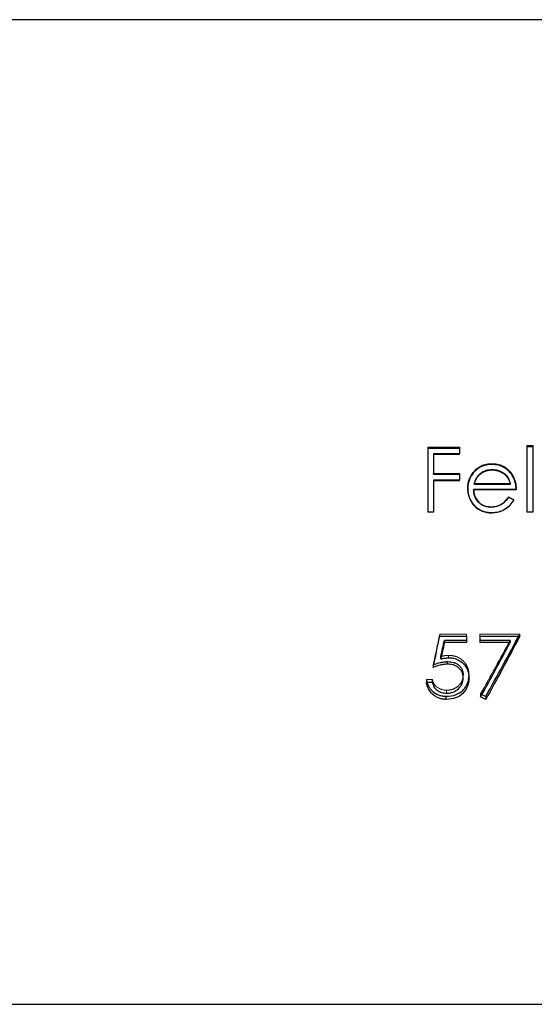
# Model space of a CAD drawing. Units: millimetres. Extents: x 500 to 29200, y 500 to 20500.
# Drawn here: x 8151 to 8158, y 11462 to 11474 of the extents above; entities that cross this region are included whole.
import ezdxf

# ---------------------------------------------------------------- set-up
doc = ezdxf.new("R2010")
doc.units = ezdxf.units.MM
doc.header["$LTSCALE"] = 100
doc.linetypes.add('HIDDEN', pattern=[1.905, 1.27, -0.635])

msp = doc.modelspace()

# ---------------------------------------------------------------- linework, layer by layer
at = {"color": 7, "linetype": 'Continuous', "lineweight": 25}
for p, q in [((11158.854, 11473.959), (5158.854, 11473.959)), ((8157.495, 11468.771), (8157.495, 11467.959)), ((8157.495, 11468.771), (8157.567, 11468.771)), ((8157.567, 11468.771), (8157.567, 11467.959)), ((8156.284, 11468.751), (8156.671, 11468.751)), ((8156.284, 11468.751), (8156.284, 11467.959)), ((8156.284, 11468.737), (8156.671, 11468.737)), ((8156.356, 11468.67), (8156.356, 11468.427)), ((8156.671, 11468.67), (8156.356, 11468.67)), ((8156.671, 11468.751), (8156.671, 11468.67)), ((8157.495, 11468.757), (8157.567, 11468.757)), ((8157.066, 11468.548), (8157.066, 11468.539)), ((8156.356, 11468.427), (8156.671, 11468.427)), ((8156.356, 11468.419), (8156.356, 11468.427)), ((8156.356, 11468.419), (8156.671, 11468.419)), ((8156.671, 11468.427), (8156.671, 11468.346)), ((8156.84, 11468.441), (8156.84, 11468.433)), ((8157.3, 11468.435), (8157.3, 11468.427)), ((8156.356, 11468.346), (8156.356, 11467.959)), ((8156.671, 11468.346), (8156.356, 11468.346)), ((8156.852, 11468.305), (8157.292, 11468.305)), ((8156.852, 11468.299), (8156.852, 11468.305)), ((8156.852, 11468.299), (8157.292, 11468.299)), ((8157.292, 11468.299), (8157.292, 11468.305)), ((8156.773, 11468.248), (8156.773, 11468.243)), ((8157.363, 11468.234), (8156.844, 11468.234)), ((8156.844, 11468.234), (8156.844, 11468.229)), ((8157.269, 11468.142), (8157.269, 11468.139)), ((8157.333, 11468.109), (8157.333, 11468.107)), ((8156.356, 11467.959), (8156.284, 11467.959)), ((8157.056, 11468.02), (8157.056, 11468.019)), ((8157.065, 11467.949), (8157.065, 11467.949)), ((8157.567, 11467.959), (8157.495, 11467.959)), ((8156.432, 11466.447), (8156.758, 11466.447)), ((8156.488, 11466.368), (8156.488, 11466.394)), ((8156.758, 11466.394), (8156.488, 11466.394)), ((8156.758, 11466.368), (8156.488, 11466.368)), ((8156.758, 11466.447), (8156.758, 11466.368)), ((8156.92, 11466.447), (8157.409, 11466.447)), ((8156.92, 11466.447), (8156.92, 11466.368)), ((8157.288, 11466.394), (8156.92, 11466.394)), ((8157.288, 11466.368), (8156.92, 11466.368)), ((8157.288, 11466.394), (8157.288, 11466.368)), ((8156.445, 11466.168), (8156.445, 11466.197)), ((8156.525, 11466.105), (8156.525, 11466.136)), ((8156.269, 11465.884), (8156.34, 11465.884)), ((8156.717, 11465.939), (8156.717, 11465.973)), ((8156.788, 11465.936), (8156.788, 11465.97)), ((8156.511, 11465.675), (8156.511, 11465.713)), ((8156.992, 11465.713), (8156.992, 11465.675)), ((5158.854, 11461.959), (11158.854, 11461.959))]:
    msp.add_line(p, q, dxfattribs=at)
at = {"color": 7, "linetype": 'HIDDEN', "lineweight": 18}
for p, q in [((8156.671, 11468.658), (8156.356, 11468.658)), ((8156.671, 11468.658), (8156.671, 11468.67)), ((8156.921, 11468.416), (8156.921, 11468.423)), ((8157.07, 11468.469), (8157.07, 11468.478)), ((8156.671, 11468.339), (8156.356, 11468.339)), ((8156.671, 11468.339), (8156.671, 11468.346)), ((8157.363, 11468.229), (8156.844, 11468.229)), ((8157.363, 11468.234), (8157.363, 11468.229)), ((8156.432, 11466.447), (8156.432, 11466.472)), ((8156.432, 11466.472), (8156.758, 11466.472)), ((8156.758, 11466.447), (8156.758, 11466.472)), ((8156.92, 11466.472), (8156.92, 11466.447)), ((8156.92, 11466.472), (8157.409, 11466.472)), ((8157.409, 11466.472), (8157.409, 11466.447)), ((8156.538, 11466.182), (8156.538, 11466.212)), ((8156.351, 11466.066), (8156.351, 11466.098)), ((8156.269, 11465.918), (8156.34, 11465.918)), ((8156.269, 11465.884), (8156.269, 11465.918)), ((8156.34, 11465.884), (8156.34, 11465.918)), ((8156.515, 11465.751), (8156.515, 11465.787)), ((8156.93, 11465.744), (8156.93, 11465.706))]:
    msp.add_line(p, q, dxfattribs=at)
at = {"color": 7, "linetype": 'Continuous', "lineweight": 25}
for points, knots in [([(8156.84, 11468.441), (8156.854, 11468.457), (8156.883, 11468.49), (8156.939, 11468.524), (8157.001, 11468.545), (8157.045, 11468.547), (8157.066, 11468.548)], [0, 0, 0, 0, 0.250061, 0.499929, 0.749864, 1, 1, 1, 1]), ([(8157.066, 11468.539), (8157.039, 11468.538), (8157.018, 11468.536), (8157, 11468.532), (8156.996, 11468.532), (8156.991, 11468.53), (8156.988, 11468.53), (8156.98, 11468.528), (8156.975, 11468.526), (8156.96, 11468.521), (8156.95, 11468.517), (8156.92, 11468.504), (8156.902, 11468.492), (8156.883, 11468.477), (8156.882, 11468.476), (8156.878, 11468.473), (8156.877, 11468.471), (8156.871, 11468.467), (8156.868, 11468.463), (8156.856, 11468.452), (8156.848, 11468.443), (8156.84, 11468.433)], [0, 0, 0, 0, 0.25, 0.25, 0.28125, 0.28125, 0.3125, 0.3125, 0.375, 0.375, 0.5, 0.5, 0.75, 0.75, 0.78125, 0.78125, 0.8125, 0.8125, 0.875, 0.875, 1, 1, 1, 1]), ([(8157.066, 11468.548), (8157.089, 11468.547), (8157.134, 11468.545), (8157.199, 11468.523), (8157.256, 11468.486), (8157.285, 11468.452), (8157.3, 11468.435)], [0, 0, 0, 0, 0.250113, 0.500044, 0.74991, 1, 1, 1, 1]), ([(8157.3, 11468.427), (8157.283, 11468.447), (8157.268, 11468.463), (8157.252, 11468.476), (8157.249, 11468.479), (8157.245, 11468.482), (8157.242, 11468.484), (8157.236, 11468.489), (8157.231, 11468.492), (8157.217, 11468.501), (8157.207, 11468.506), (8157.178, 11468.52), (8157.156, 11468.527), (8157.131, 11468.533), (8157.129, 11468.533), (8157.124, 11468.534), (8157.122, 11468.534), (8157.114, 11468.535), (8157.109, 11468.536), (8157.092, 11468.538), (8157.08, 11468.538), (8157.066, 11468.539)], [0, 0, 0, 0, 0.25, 0.25, 0.28125, 0.28125, 0.3125, 0.3125, 0.375, 0.375, 0.5, 0.5, 0.75, 0.75, 0.78125, 0.78125, 0.8125, 0.8125, 0.875, 0.875, 1, 1, 1, 1]), ([(8156.773, 11468.248), (8156.774, 11468.265), (8156.775, 11468.3), (8156.788, 11468.35), (8156.809, 11468.398), (8156.829, 11468.427), (8156.84, 11468.441)], [0, 0, 0, 0, 0.250052, 0.500015, 0.749963, 1, 1, 1, 1]), ([(8156.84, 11468.433), (8156.827, 11468.416), (8156.817, 11468.402), (8156.809, 11468.387), (8156.807, 11468.383), (8156.803, 11468.375), (8156.801, 11468.371), (8156.796, 11468.359), (8156.792, 11468.351), (8156.784, 11468.327), (8156.78, 11468.311), (8156.776, 11468.29), (8156.776, 11468.287), (8156.775, 11468.28), (8156.775, 11468.276), (8156.774, 11468.263), (8156.773, 11468.253), (8156.773, 11468.243)], [0, 0, 0, 0, 0.25, 0.25, 0.3125, 0.3125, 0.375, 0.375, 0.5, 0.5, 0.75, 0.75, 0.8125, 0.8125, 0.875, 0.875, 1, 1, 1, 1]), ([(8156.852, 11468.305), (8156.859, 11468.327), (8156.871, 11468.36), (8156.896, 11468.399), (8156.912, 11468.415), (8156.921, 11468.423)], [0, 0, 0, 0, 0.499956, 0.749013, 1, 1, 1, 1]), ([(8156.921, 11468.423), (8156.931, 11468.432), (8156.953, 11468.449), (8156.989, 11468.465), (8157.029, 11468.475), (8157.056, 11468.477), (8157.07, 11468.478)], [0, 0, 0, 0, 0.2500936, 0.500138, 0.734668, 1, 1, 1, 1]), ([(8157.07, 11468.478), (8157.085, 11468.477), (8157.114, 11468.475), (8157.164, 11468.461), (8157.218, 11468.433), (8157.269, 11468.378), (8157.284, 11468.329), (8157.292, 11468.305)], [0, 0, 0, 0, 0.1497926, 0.287348, 0.5007174, 0.7498611, 1, 1, 1, 1]), ([(8157.3, 11468.435), (8157.31, 11468.42), (8157.33, 11468.39), (8157.349, 11468.34), (8157.361, 11468.288), (8157.362, 11468.252), (8157.363, 11468.234)], [0, 0, 0, 0, 0.2533133, 0.4998228, 0.7498491, 1, 1, 1, 1]), ([(8157.363, 11468.229), (8157.362, 11468.251), (8157.361, 11468.269), (8157.359, 11468.285), (8157.358, 11468.291), (8157.357, 11468.299), (8157.356, 11468.303), (8157.353, 11468.316), (8157.351, 11468.325), (8157.343, 11468.35), (8157.336, 11468.367), (8157.321, 11468.396), (8157.312, 11468.411), (8157.3, 11468.427)], [0, 0, 0, 0, 0.25, 0.25, 0.3125, 0.3125, 0.375, 0.375, 0.5, 0.5, 0.75, 0.75, 1, 1, 1, 1]), ([(8157.065, 11467.949), (8157.045, 11467.95), (8157.006, 11467.951), (8156.95, 11467.967), (8156.897, 11467.994), (8156.84, 11468.047), (8156.798, 11468.114), (8156.776, 11468.189), (8156.774, 11468.228), (8156.773, 11468.248)], [0, 0, 0, 0, 0.125194, 0.250302, 0.37486, 0.500394, 0.749701, 0.874821, 1, 1, 1, 1]), ([(8156.773, 11468.243), (8156.774, 11468.219), (8156.775, 11468.2), (8156.779, 11468.182), (8156.78, 11468.177), (8156.782, 11468.167), (8156.783, 11468.163), (8156.787, 11468.149), (8156.79, 11468.14), (8156.801, 11468.112), (8156.81, 11468.096), (8156.83, 11468.064), (8156.842, 11468.048), (8156.882, 11468.004), (8156.913, 11467.983), (8156.969, 11467.962), (8156.986, 11467.957), (8157.009, 11467.953), (8157.01, 11467.953), (8157.014, 11467.952), (8157.016, 11467.952), (8157.023, 11467.952), (8157.027, 11467.951), (8157.042, 11467.95), (8157.053, 11467.949), (8157.065, 11467.949)], [0, 0, 0, 0, 0.125, 0.125, 0.15625, 0.15625, 0.1875, 0.1875, 0.25, 0.25, 0.375, 0.375, 0.5, 0.5, 0.75, 0.75, 0.875, 0.875, 0.890625, 0.890625, 0.90625, 0.90625, 0.9375, 0.9375, 1, 1, 1, 1]), ([(8156.844, 11468.234), (8156.845, 11468.219), (8156.847, 11468.191), (8156.862, 11468.137), (8156.901, 11468.078), (8156.959, 11468.038), (8157.013, 11468.023), (8157.041, 11468.021), (8157.056, 11468.02)], [0, 0, 0, 0, 0.134507, 0.250644, 0.499994, 0.749366, 0.867118, 1, 1, 1, 1]), ([(8157.056, 11468.019), (8157.024, 11468.02), (8156.997, 11468.025), (8156.968, 11468.036), (8156.961, 11468.039), (8156.949, 11468.046), (8156.943, 11468.049), (8156.926, 11468.061), (8156.915, 11468.07), (8156.884, 11468.1), (8156.87, 11468.123), (8156.857, 11468.155), (8156.855, 11468.16), (8156.852, 11468.172), (8156.85, 11468.179), (8156.846, 11468.199), (8156.845, 11468.213), (8156.844, 11468.229)], [0, 0, 0, 0, 0.25, 0.25, 0.3125, 0.3125, 0.375, 0.375, 0.5, 0.5, 0.75, 0.75, 0.8125, 0.8125, 0.875, 0.875, 1, 1, 1, 1]), ([(8157.056, 11468.02), (8157.071, 11468.021), (8157.1, 11468.023), (8157.142, 11468.034), (8157.187, 11468.053), (8157.233, 11468.089), (8157.257, 11468.125), (8157.269, 11468.142)], [0, 0, 0, 0, 0.174825, 0.340164, 0.500362, 0.749681, 1, 1, 1, 1]), ([(8157.269, 11468.139), (8157.255, 11468.119), (8157.242, 11468.102), (8157.227, 11468.086), (8157.223, 11468.081), (8157.215, 11468.074), (8157.211, 11468.071), (8157.198, 11468.061), (8157.189, 11468.055), (8157.17, 11468.045), (8157.161, 11468.041), (8157.142, 11468.033), (8157.132, 11468.03), (8157.101, 11468.022), (8157.079, 11468.02), (8157.056, 11468.019)], [0, 0, 0, 0, 0.25, 0.25, 0.3125, 0.3125, 0.375, 0.375, 0.5, 0.5, 0.625, 0.625, 0.75, 0.75, 1, 1, 1, 1]), ([(8157.333, 11468.109), (8157.318, 11468.085), (8157.29, 11468.038), (8157.224, 11467.986), (8157.147, 11467.953), (8157.092, 11467.95), (8157.065, 11467.949)], [0, 0, 0, 0, 0.250211, 0.500017, 0.749828, 1, 1, 1, 1]), ([(8156.351, 11466.098), (8156.384, 11466.109), (8156.412, 11466.118), (8156.439, 11466.125), (8156.444, 11466.126), (8156.451, 11466.127), (8156.455, 11466.128), (8156.466, 11466.13), (8156.474, 11466.131), (8156.496, 11466.134), (8156.511, 11466.135), (8156.525, 11466.136)], [0, 0, 0, 0, 0.5, 0.5, 0.5625, 0.5625, 0.625, 0.625, 0.75, 0.75, 1, 1, 1, 1]), ([(8156.445, 11466.168), (8156.46, 11466.172), (8156.491, 11466.18), (8156.522, 11466.181), (8156.538, 11466.182)], [0, 0, 0, 0, 0.500191, 1, 1, 1, 1]), ([(8156.525, 11466.136), (8156.554, 11466.135), (8156.578, 11466.132), (8156.6, 11466.126), (8156.604, 11466.124), (8156.609, 11466.122), (8156.612, 11466.121), (8156.621, 11466.118), (8156.626, 11466.116), (8156.642, 11466.107), (8156.652, 11466.101), (8156.67, 11466.086), (8156.679, 11466.077), (8156.693, 11466.059), (8156.699, 11466.049), (8156.706, 11466.034), (8156.707, 11466.029), (8156.711, 11466.019), (8156.712, 11466.014), (8156.715, 11465.997), (8156.717, 11465.985), (8156.717, 11465.973)], [0, 0, 0, 0, 0.25, 0.25, 0.28125, 0.28125, 0.3125, 0.3125, 0.375, 0.375, 0.5, 0.5, 0.625, 0.625, 0.75, 0.75, 0.8125, 0.8125, 0.875, 0.875, 1, 1, 1, 1]), ([(8156.538, 11466.182), (8156.556, 11466.182), (8156.589, 11466.18), (8156.654, 11466.162), (8156.725, 11466.115), (8156.769, 11466.047), (8156.785, 11465.985), (8156.787, 11465.953), (8156.788, 11465.936)], [0, 0, 0, 0, 0.1279444, 0.2507611, 0.4999352, 0.7492696, 0.8654043, 1, 1, 1, 1]), ([(8156.525, 11466.105), (8156.511, 11466.104), (8156.481, 11466.102), (8156.421, 11466.091), (8156.379, 11466.076), (8156.351, 11466.066)], [0, 0, 0, 0, 0.246615, 0.499948, 1, 1, 1, 1]), ([(8156.717, 11465.939), (8156.716, 11465.951), (8156.715, 11465.974), (8156.701, 11466.018), (8156.664, 11466.066), (8156.599, 11466.1), (8156.55, 11466.103), (8156.525, 11466.105)], [0, 0, 0, 0, 0.133752, 0.250772, 0.499938, 0.749513, 1, 1, 1, 1]), ([(8156.269, 11465.918), (8156.274, 11465.886), (8156.283, 11465.86), (8156.295, 11465.836), (8156.297, 11465.832), (8156.301, 11465.826), (8156.303, 11465.823), (8156.308, 11465.814), (8156.313, 11465.808), (8156.326, 11465.791), (8156.336, 11465.781), (8156.369, 11465.752), (8156.394, 11465.737), (8156.43, 11465.725), (8156.435, 11465.723), (8156.449, 11465.72), (8156.456, 11465.718), (8156.479, 11465.715), (8156.494, 11465.713), (8156.511, 11465.713)], [0, 0, 0, 0, 0.25, 0.25, 0.28125, 0.28125, 0.3125, 0.3125, 0.375, 0.375, 0.5, 0.5, 0.75, 0.75, 0.8125, 0.8125, 0.875, 0.875, 1, 1, 1, 1]), ([(8156.511, 11465.675), (8156.495, 11465.676), (8156.465, 11465.677), (8156.407, 11465.692), (8156.343, 11465.731), (8156.298, 11465.788), (8156.277, 11465.841), (8156.272, 11465.869), (8156.269, 11465.884)], [0, 0, 0, 0, 0.132998, 0.250489, 0.499781, 0.749381, 0.865393, 1, 1, 1, 1]), ([(8156.34, 11465.884), (8156.346, 11465.865), (8156.356, 11465.827), (8156.398, 11465.784), (8156.453, 11465.756), (8156.494, 11465.753), (8156.515, 11465.751)], [0, 0, 0, 0, 0.250365, 0.499761, 0.742352, 1, 1, 1, 1]), ([(8156.511, 11465.713), (8156.595, 11465.714), (8156.661, 11465.738), (8156.723, 11465.797), (8156.734, 11465.81), (8156.753, 11465.838), (8156.762, 11465.854), (8156.772, 11465.878), (8156.775, 11465.886), (8156.78, 11465.902), (8156.782, 11465.91), (8156.786, 11465.933), (8156.788, 11465.95), (8156.788, 11465.97)], [0, 0, 0, 0, 0.5, 0.5, 0.625, 0.625, 0.75, 0.75, 0.8125, 0.8125, 0.875, 0.875, 1, 1, 1, 1]), ([(8156.788, 11465.936), (8156.787, 11465.916), (8156.785, 11465.877), (8156.761, 11465.811), (8156.713, 11465.742), (8156.624, 11465.684), (8156.55, 11465.678), (8156.511, 11465.675)], [0, 0, 0, 0, 0.142948, 0.28628, 0.499834, 0.739508, 1, 1, 1, 1]), ([(8156.515, 11465.751), (8156.529, 11465.751), (8156.556, 11465.753), (8156.607, 11465.767), (8156.662, 11465.802), (8156.7, 11465.853), (8156.714, 11465.901), (8156.716, 11465.926), (8156.717, 11465.939)], [0, 0, 0, 0, 0.132074, 0.250548, 0.500061, 0.749435, 0.865596, 1, 1, 1, 1])]:
    msp.add_open_spline(points, degree=3, knots=knots, dxfattribs=at)
at = {"color": 7, "linetype": 'HIDDEN', "lineweight": 18}
for points, knots in [([(8156.921, 11468.416), (8156.912, 11468.408), (8156.904, 11468.4), (8156.893, 11468.386), (8156.89, 11468.382), (8156.883, 11468.372), (8156.88, 11468.367), (8156.868, 11468.345), (8156.859, 11468.324), (8156.852, 11468.299)], [0, 0, 0, 0, 0.25, 0.25, 0.375, 0.375, 0.5, 0.5, 1, 1, 1, 1]), ([(8157.07, 11468.469), (8157.055, 11468.469), (8157.041, 11468.467), (8157.021, 11468.464), (8157.014, 11468.463), (8157.002, 11468.46), (8156.997, 11468.458), (8156.984, 11468.454), (8156.978, 11468.451), (8156.968, 11468.447), (8156.965, 11468.445), (8156.959, 11468.442), (8156.956, 11468.44), (8156.945, 11468.434), (8156.934, 11468.426), (8156.921, 11468.416)], [0, 0, 0, 0, 0.25, 0.25, 0.375, 0.375, 0.5, 0.5, 0.625, 0.625, 0.6875, 0.6875, 0.75, 0.75, 1, 1, 1, 1]), ([(8157.292, 11468.299), (8157.288, 11468.313), (8157.284, 11468.326), (8157.277, 11468.344), (8157.274, 11468.349), (8157.269, 11468.359), (8157.267, 11468.363), (8157.258, 11468.379), (8157.25, 11468.389), (8157.233, 11468.408), (8157.223, 11468.417), (8157.194, 11468.438), (8157.17, 11468.45), (8157.14, 11468.459), (8157.133, 11468.461), (8157.12, 11468.464), (8157.115, 11468.465), (8157.098, 11468.467), (8157.084, 11468.469), (8157.07, 11468.469)], [0, 0, 0, 0, 0.125, 0.125, 0.1875, 0.1875, 0.25, 0.25, 0.375, 0.375, 0.5, 0.5, 0.75, 0.75, 0.8125, 0.8125, 0.875, 0.875, 1, 1, 1, 1]), ([(8157.065, 11467.949), (8157.097, 11467.95), (8157.124, 11467.953), (8157.152, 11467.959), (8157.16, 11467.962), (8157.173, 11467.966), (8157.179, 11467.968), (8157.198, 11467.976), (8157.21, 11467.982), (8157.246, 11468.003), (8157.268, 11468.02), (8157.29, 11468.045), (8157.294, 11468.049), (8157.301, 11468.058), (8157.305, 11468.064), (8157.317, 11468.08), (8157.325, 11468.093), (8157.333, 11468.107)], [0, 0, 0, 0, 0.25, 0.25, 0.3125, 0.3125, 0.375, 0.375, 0.5, 0.5, 0.75, 0.75, 0.8125, 0.8125, 0.875, 0.875, 1, 1, 1, 1]), ([(8156.538, 11466.212), (8156.52, 11466.211), (8156.505, 11466.21), (8156.484, 11466.207), (8156.479, 11466.206), (8156.463, 11466.202), (8156.455, 11466.2), (8156.445, 11466.197)], [0, 0, 0, 0, 0.5, 0.5, 0.75, 0.75, 1, 1, 1, 1]), ([(8156.788, 11465.97), (8156.787, 11466.006), (8156.782, 11466.036), (8156.771, 11466.065), (8156.769, 11466.069), (8156.766, 11466.076), (8156.764, 11466.08), (8156.759, 11466.091), (8156.755, 11466.097), (8156.742, 11466.117), (8156.731, 11466.13), (8156.696, 11466.165), (8156.668, 11466.183), (8156.622, 11466.201), (8156.604, 11466.205), (8156.575, 11466.21), (8156.558, 11466.212), (8156.538, 11466.212)], [0, 0, 0, 0, 0.25, 0.25, 0.28125, 0.28125, 0.3125, 0.3125, 0.375, 0.375, 0.5, 0.5, 0.75, 0.75, 0.875, 0.875, 1, 1, 1, 1]), ([(8156.515, 11465.787), (8156.471, 11465.788), (8156.433, 11465.8), (8156.393, 11465.828), (8156.385, 11465.835), (8156.371, 11465.849), (8156.366, 11465.857), (8156.358, 11465.869), (8156.357, 11465.872), (8156.353, 11465.88), (8156.351, 11465.884), (8156.346, 11465.897), (8156.343, 11465.907), (8156.34, 11465.918)], [0, 0, 0, 0, 0.5, 0.5, 0.625, 0.625, 0.75, 0.75, 0.8125, 0.8125, 0.875, 0.875, 1, 1, 1, 1]), ([(8156.717, 11465.973), (8156.716, 11465.944), (8156.711, 11465.92), (8156.701, 11465.896), (8156.697, 11465.89), (8156.691, 11465.879), (8156.688, 11465.874), (8156.677, 11465.859), (8156.668, 11465.85), (8156.639, 11465.823), (8156.617, 11465.81), (8156.581, 11465.796), (8156.57, 11465.793), (8156.544, 11465.789), (8156.53, 11465.788), (8156.515, 11465.787)], [0, 0, 0, 0, 0.25, 0.25, 0.3125, 0.3125, 0.375, 0.375, 0.5, 0.5, 0.75, 0.75, 0.875, 0.875, 1, 1, 1, 1])]:
    msp.add_open_spline(points, degree=3, knots=knots, dxfattribs=at)
at = {"color": 7, "linetype": 'Continuous', "lineweight": 25}
for points in [[(8157.269, 11468.142), (8157.29, 11468.131), (8157.311, 11468.12), (8157.333, 11468.109)], [(8157.333, 11468.107), (8157.311, 11468.117), (8157.29, 11468.128), (8157.269, 11468.139)], [(8156.351, 11466.066), (8156.378, 11466.192), (8156.405, 11466.318), (8156.432, 11466.447)], [(8156.445, 11466.197), (8156.459, 11466.263), (8156.473, 11466.328), (8156.488, 11466.394)], [(8156.488, 11466.368), (8156.473, 11466.301), (8156.459, 11466.234), (8156.445, 11466.168)], [(8156.93, 11465.706), (8157.05, 11465.922), (8157.169, 11466.143), (8157.288, 11466.368)], [(8156.992, 11465.713), (8157.131, 11465.96), (8157.27, 11466.214), (8157.409, 11466.472)], [(8157.409, 11466.447), (8157.27, 11466.184), (8157.131, 11465.926), (8156.992, 11465.675)], [(8156.93, 11465.744), (8156.951, 11465.734), (8156.971, 11465.723), (8156.992, 11465.713)], [(8156.992, 11465.675), (8156.971, 11465.685), (8156.951, 11465.696), (8156.93, 11465.706)]]:
    msp.add_open_spline(points, degree=3, dxfattribs=at)
at = {"color": 7, "linetype": 'HIDDEN', "lineweight": 18}
for points in [[(8156.432, 11466.472), (8156.405, 11466.346), (8156.378, 11466.221), (8156.351, 11466.098)], [(8157.288, 11466.394), (8157.169, 11466.174), (8157.05, 11465.956), (8156.93, 11465.744)]]:
    msp.add_open_spline(points, degree=3, dxfattribs=at)

doc.saveas('drawing.dxf')
